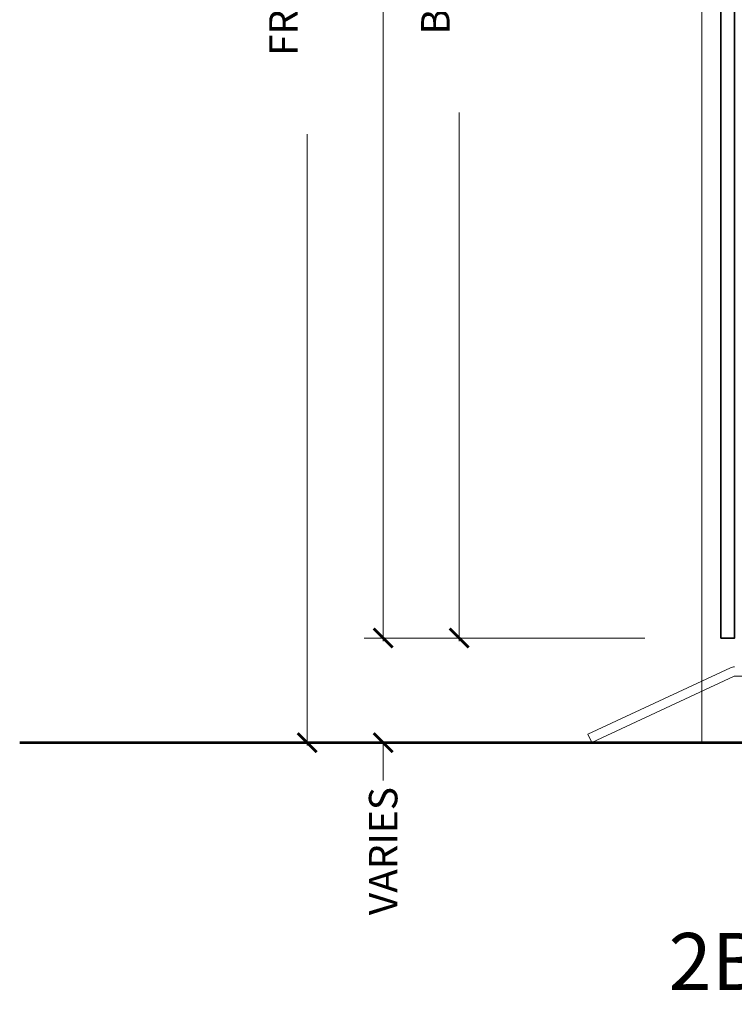
# Model space of a CAD drawing. Units: inches. Extents: x -240 to 1167, y -110 to 173.
# Drawn here: x 233 to 238, y -2 to 5 of the extents above; entities that cross this region are included whole.
import ezdxf

# ---------------------------------------------------------------- set-up
doc = ezdxf.new("R2010")
doc.units = ezdxf.units.IN
doc.header["$MEASUREMENT"] = 0
doc.layers.get('Defpoints').update_dxf_attribs({"color": 181, "lineweight": 5})
for name, color, linetype, lineweight in [('001 DAW-DIMENSION', 7, 'Continuous', 13), ('006 DAW-SECTION DETAILS', 3, 'Continuous', 35), ('007 DAW-MATERIAL BEYOND', 9, 'Continuous', 0), ('008 DAW-HARDWARE', 151, 'Continuous', 13), ('100 DAW-BORDER', 8, 'Continuous', 53), ('DAW-ELEV - DOOR', 30, 'Continuous', 20), ('DAW-HARDWARE', 151, 'Continuous', 13)]:
    doc.layers.add(name, color=color, linetype=linetype, lineweight=lineweight)
doc.styles.add('DAW-SMALL', font='arial.ttf', dxfattribs={"width": 0.85, "height": 0.09375})
doc.dimstyles.new('NOTES-DIMENSION$0', dxfattribs={"dimtxt": 0.09375, "dimasz": 0.0625, "dimexe": 0.0625, "dimexo": 0.25, "dimgap": 0.03125, "dimtad": 0, "dimdec": 6, "dimzin": 12, "dimdsep": 46, "dimlunit": 5, "dimtxsty": 'DAW-SMALL', "dimblk": 'ARCHTICK', "dimcen": 0, "dimdle": 0.01, "dimclrd": 256, "dimclre": 256, "dimclrt": 256, "dimadec": 0, "dimazin": 2, "dimtfac": 0.85, "dimtdec": 6, "dimtofl": 0, "dimtmove": 0, "dimatfit": 1, "dimfxl": 1, "dimfrac": 1, "dimtolj": 1, "dimtzin": 0, "dimlwd": -1, "dimlwe": -1, "dimarcsym": 0})

# ---------------------------------------------------------------- blocks, each defined once
blk = doc.blocks.new('_ArchTick')
at = {"color": 0, "linetype": 'ByBlock', "const_width": 0.15}
blk.add_lwpolyline([(-0.5, -0.5), (0.5, 0.5)], dxfattribs=at)
blk = doc.blocks.new('*D1226')
at = {"layer": '001 DAW-DIMENSION', "linetype": 'Continuous', "transparency": 16777216}
for p, q in [((234.7154, 12.374), (234.7154, 7.373)), ((236.2763, 12.354), (234.5904, 12.354)), ((234.7154, -0.02), (234.7154, 4.002)), ((235.666, 0), (234.5904, 0))]:
    blk.add_line(p, q, dxfattribs=at)
at = {"layer": 'Defpoints', "color": 0, "transparency": 16777216}
for p in [(236.7763, 12.354), (236.166, 0), (234.7154, 0)]:
    blk.add_point(p, dxfattribs=at)
at = {"layer": '001 DAW-DIMENSION', "transparency": 16777216, "xscale": 0.125, "yscale": 0.125, "zscale": 0.125}
for p, rotation in [((234.7154, 12.354), 90), ((234.7154, 0), 270)]:
    blk.add_blockref('_ArchTick', p, dxfattribs=dict(at, rotation=rotation))
at = {"layer": '001 DAW-DIMENSION', "transparency": 16777216, "insert": (234.7154, 5.6875), "char_height": 0.1875, "attachment_point": 5, "rotation": 90, "style": 'DAW-SMALL'}
blk.add_mtext('\\A1;FRAME SIZE / DOOR OPENING', dxfattribs=at)
blk = doc.blocks.new('*D1228')
at = {"layer": '001 DAW-DIMENSION', "linetype": 'Continuous', "transparency": 16777216}
for p, q in [((235.7154, 10.7075), (235.7154, 7.2307)), ((236.3976, 10.6875), (235.5904, 10.6875)), ((235.7154, 0.6675), (235.7154, 4.1443)), ((236.9375, 0.6875), (235.5904, 0.6875))]:
    blk.add_line(p, q, dxfattribs=at)
at = {"layer": 'Defpoints', "color": 0, "transparency": 16777216}
for p in [(236.8976, 10.6875), (235.7154, 0.6875), (237.4375, 0.6875)]:
    blk.add_point(p, dxfattribs=at)
at = {"layer": '001 DAW-DIMENSION', "transparency": 16777216, "xscale": 0.125, "yscale": 0.125, "zscale": 0.125}
for p, rotation in [((235.7154, 10.6875), 90), ((235.7154, 0.6875), 270)]:
    blk.add_blockref('_ArchTick', p, dxfattribs=dict(at, rotation=rotation))
at = {"layer": '001 DAW-DIMENSION', "transparency": 16777216, "insert": (235.7154, 5.6875), "char_height": 0.1875, "attachment_point": 5, "rotation": 90, "style": 'DAW-SMALL'}
blk.add_mtext('\\A1;BOTTOM RAIL (6" MINIMUM)', dxfattribs=at)
blk = doc.blocks.new('*D1229')
at = {"layer": '001 DAW-DIMENSION', "linetype": 'Continuous', "transparency": 16777216}
for p, q in [((235.2154, 0.6875), (235.2154, 0.8125)), ((236.9375, 0.6875), (235.0904, 0.6875)), ((235.666, 0), (235.0904, 0)), ((235.2154, 0), (235.2154, -0.25))]:
    blk.add_line(p, q, dxfattribs=at)
at = {"layer": 'Defpoints', "color": 0, "transparency": 16777216}
for p in [(237.4375, 0.6875), (236.166, 0), (235.2154, 0)]:
    blk.add_point(p, dxfattribs=at)
at = {"layer": '001 DAW-DIMENSION', "transparency": 16777216, "xscale": 0.125, "yscale": 0.125, "zscale": 0.125}
for p, rotation in [((235.2154, 0.6875), 270), ((235.2154, 0), 90)]:
    blk.add_blockref('_ArchTick', p, dxfattribs=dict(at, rotation=rotation))
at = {"layer": '001 DAW-DIMENSION', "transparency": 16777216, "insert": (235.2154, -0.7145), "char_height": 0.1875, "attachment_point": 5, "rotation": 90, "style": 'DAW-SMALL'}
blk.add_mtext('\\A1;VARIES', dxfattribs=at)
blk = doc.blocks.new('*D1230')
at = {"layer": '001 DAW-DIMENSION', "linetype": 'Continuous', "transparency": 16777216}
for p, q in [((235.2154, 12.374), (235.2154, 6.3478)), ((236.2763, 12.354), (235.0904, 12.354)), ((235.2154, 0.6675), (235.2154, 5.0272)), ((236.9375, 0.6875), (235.0904, 0.6875))]:
    blk.add_line(p, q, dxfattribs=at)
at = {"layer": 'Defpoints', "color": 0, "transparency": 16777216}
for p in [(235.2154, 12.354), (236.7763, 12.354), (237.4375, 0.6875)]:
    blk.add_point(p, dxfattribs=at)
at = {"layer": '001 DAW-DIMENSION', "transparency": 16777216, "xscale": 0.125, "yscale": 0.125, "zscale": 0.125}
for p, rotation in [((235.2154, 12.354), 90), ((235.2154, 0.6875), 270)]:
    blk.add_blockref('_ArchTick', p, dxfattribs=dict(at, rotation=rotation))
at = {"layer": '001 DAW-DIMENSION', "transparency": 16777216, "insert": (235.2154, 5.6875), "char_height": 0.1875, "attachment_point": 5, "rotation": 90, "style": 'DAW-SMALL'}
blk.add_mtext('\\A1;DOOR SIZE', dxfattribs=at)
blk = doc.blocks.new('*U935')
at = {"layer": '008 DAW-HARDWARE'}
for p, q in [((-2.0613, 0.4917), (-2.9997, 0.0544)), ((-2.9744, 0), (-2.0365, 0.4374)), ((-2.0365, 0.4374), (-1.1483, 0.4374)), ((-2.9997, 0.0544), (-2.9744, 0))]:
    blk.add_line(p, q, dxfattribs=at)
blk.add_arc((-2.0359, 0.4374), 0.06, 90, 114.9873, dxfattribs=at)
blk = doc.blocks.new('*U1161')
at = {"layer": '006 DAW-SECTION DETAILS'}
blk.add_lwpolyline([(-1, 0), (-0.91, 0), (-0.91, 9.25), (-1, 9.25)], close=True, dxfattribs=at)

msp = doc.modelspace()

# ---------------------------------------------------------------- linework, layer by layer
at = {"layer": '007 DAW-MATERIAL BEYOND'}
msp.add_line((237.3125, 0), (237.3125, 10), dxfattribs=at)
at = {"layer": '100 DAW-BORDER'}
msp.add_line((232.8237254, 0), (243.6706392, 0), dxfattribs=at)

# ---------------------------------------------------------------- block references
at = {"layer": 'DAW-ELEV - DOOR'}
msp.add_blockref('*U1161', (238.4375, 0.6875), dxfattribs=at)
at = {"layer": 'DAW-HARDWARE'}
msp.add_blockref('*U935', (239.5625, 0), dxfattribs=at)

# ---------------------------------------------------------------- texts
at = {"layer": 'Defpoints', "insert": (238.5394533, -1.4407441), "char_height": 0.375, "attachment_point": 5, "style": 'DAW-SMALL'}
msp.add_mtext_dynamic_manual_height_columns('2BHBQAS50', width=6.179320818, gutter_width=2.5, heights=[0], dxfattribs=at)

# ---------------------------------------------------------------- dimensions: what is measured, and where the dimension line sits
at = {"layer": '001 DAW-DIMENSION'}
for base, p1, p2, text, picture, middle in [((234.715408, 0), (236.7763408, 12.3540162), (236.1659951, 0), 'FRAME SIZE / DOOR OPENING', '*D1226', (234.715408, 5.6875)), ((235.215408, 12.3540162), (237.4375, 0.6875), (236.7763408, 12.3540162), 'DOOR SIZE', '*D1230', (235.215408, 5.6875)), ((235.715408, 0.6875), (236.897573, 10.6875), (237.4375, 0.6875), 'BOTTOM RAIL (6" MINIMUM)', '*D1228', (235.715408, 5.6875)), ((235.215408, 0), (237.4375, 0.6875), (236.1659951, 0), 'VARIES', '*D1229', (235.215408, -0.7145251))]:
    dim = msp.add_linear_dim(base=base, p1=p1, p2=p2, angle=90, text=text, dimstyle='NOTES-DIMENSION$0', override={"dimpost": '"'}, dxfattribs=at)
    dim.commit()
    dim.dimension.update_dxf_attribs({"geometry": picture, "text_midpoint": middle, "dimtype": 160})

doc.saveas('drawing.dxf')
